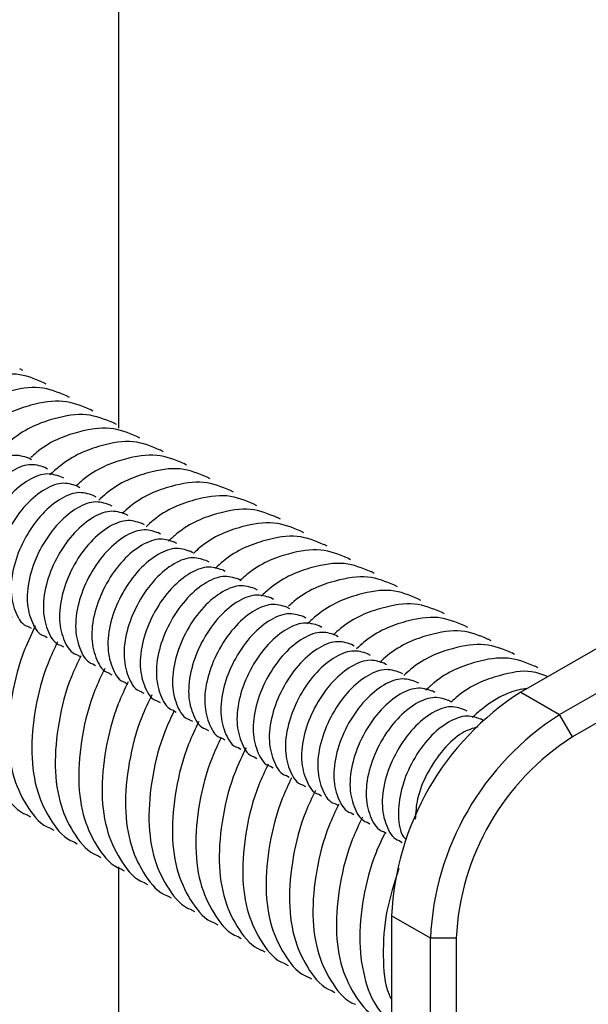
# Model space of a CAD drawing. Units: millimetres. Extents: x 74 to 2878, y 303 to 2058.
# Drawn here: x 1279 to 1357, y 837 to 972 of the extents above; entities that cross this region are included whole.
import ezdxf

# ---------------------------------------------------------------- set-up
doc = ezdxf.new("R2010")
doc.units = ezdxf.units.MM
doc.header["$LTSCALE"] = 10

msp = doc.modelspace()

# ---------------------------------------------------------------- linework, layer by layer
at = {"color": 7, "linetype": 'Continuous', "lineweight": 25}
for p, q in [((1710.48, 1089.05), (1348.09, 879.84)), ((1353.39, 876.78), (1715.79, 1085.98)), ((1717.55, 1082.92), (1355.16, 873.72)), ((1293.04, 1036.28), (1293.04, 915.99)), ((1279.9, 923.9), (1279.5, 924.14)), ((1283.1, 922.05), (1282.7, 922.28)), ((1286.31, 920.2), (1285.91, 920.43)), ((1289.52, 918.35), (1289.12, 918.58)), ((1292.73, 916.5), (1292.32, 916.73)), ((1295.93, 914.65), (1295.53, 914.88)), ((1299.14, 912.79), (1298.74, 913.03)), ((1281.1, 911.69), (1280.72, 911.91)), ((1283.31, 910.41), (1282.93, 910.63)), ((1302.35, 910.94), (1301.95, 911.17)), ((1285.52, 909.14), (1285.14, 909.36)), ((1305.56, 909.09), (1305.15, 909.32)), ((1287.73, 907.86), (1287.35, 908.08)), ((1308.76, 907.24), (1308.36, 907.47)), ((1289.94, 906.58), (1289.56, 906.8)), ((1292.15, 905.31), (1291.77, 905.53)), ((1311.97, 905.39), (1311.57, 905.62)), ((1294.36, 904.03), (1293.98, 904.25)), ((1315.18, 903.54), (1314.77, 903.77)), ((1296.57, 902.76), (1296.19, 902.98)), ((1298.78, 901.48), (1298.4, 901.7)), ((1318.38, 901.69), (1317.98, 901.92)), ((1300.99, 900.21), (1300.61, 900.43)), ((1321.59, 899.83), (1321.19, 900.07)), ((1303.2, 898.93), (1302.82, 899.15)), ((1324.8, 897.98), (1324.4, 898.21)), ((1305.41, 897.65), (1305.03, 897.87)), ((1307.62, 896.38), (1307.24, 896.6)), ((1309.83, 895.1), (1309.45, 895.32)), ((1328.01, 896.13), (1327.6, 896.36)), ((1312.04, 893.83), (1311.66, 894.05)), ((1331.21, 894.28), (1330.81, 894.51)), ((1314.25, 892.55), (1313.87, 892.77)), ((1334.42, 892.43), (1334.02, 892.66)), ((1316.46, 891.28), (1316.08, 891.5)), ((1318.67, 890), (1318.29, 890.22)), ((1337.63, 890.58), (1337.23, 890.81)), ((1280.67, 888.85), (1281.05, 888.63)), ((1320.88, 888.73), (1320.5, 888.95)), ((1340.83, 888.72), (1340.43, 888.96)), ((1282.88, 887.57), (1283.26, 887.35)), ((1323.09, 887.45), (1322.71, 887.67)), ((1285.08, 886.29), (1285.47, 886.07)), ((1325.3, 886.17), (1324.92, 886.39)), ((1344.04, 886.87), (1343.64, 887.11)), ((1287.29, 885.02), (1287.68, 884.8)), ((1327.51, 884.9), (1327.12, 885.12)), ((1347.25, 885.02), (1346.85, 885.25)), ((1289.5, 883.74), (1289.89, 883.52)), ((1329.72, 883.62), (1329.33, 883.84)), ((1350.46, 883.17), (1350.05, 883.4)), ((1291.71, 882.47), (1292.09, 882.25)), ((1331.93, 882.35), (1331.54, 882.57)), ((1293.92, 881.19), (1294.3, 880.97)), ((1334.13, 881.07), (1333.75, 881.29)), ((1296.13, 879.92), (1296.51, 879.7)), ((1336.34, 879.8), (1335.96, 880.02)), ((1348.09, 879.84), (1353.39, 876.78)), ((1298.34, 878.64), (1298.72, 878.42)), ((1338.55, 878.52), (1338.17, 878.74)), ((1300.55, 877.36), (1300.93, 877.14)), ((1340.76, 877.24), (1340.38, 877.46)), ((1355.16, 873.72), (1353.39, 876.78)), ((1302.76, 876.09), (1303.14, 875.87)), ((1342.94, 875.99), (1342.59, 876.19)), ((1304.97, 874.81), (1305.35, 874.59)), ((1307.18, 873.54), (1307.56, 873.32)), ((1309.39, 872.26), (1309.77, 872.04)), ((1311.6, 870.99), (1311.98, 870.77)), ((1313.81, 869.71), (1314.19, 869.49)), ((1316.02, 868.44), (1316.4, 868.22)), ((1318.23, 867.16), (1318.61, 866.94)), ((1320.44, 865.88), (1320.82, 865.66)), ((1322.65, 864.61), (1323.03, 864.39)), ((1280.57, 863.03), (1280.97, 862.8)), ((1324.86, 863.33), (1325.24, 863.11)), ((1327.07, 862.06), (1327.45, 861.84)), ((1283.77, 861.18), (1284.17, 860.94)), ((1329.28, 860.78), (1329.66, 860.56)), ((1286.98, 859.32), (1287.38, 859.09)), ((1331.49, 859.51), (1331.87, 859.29)), ((1290.19, 857.47), (1290.59, 857.24)), ((1293.04, 855.92), (1293.04, 788.75)), ((1293.39, 855.62), (1293.79, 855.39)), ((1296.6, 853.77), (1297, 853.54)), ((1299.81, 851.92), (1300.21, 851.69)), ((1303.02, 850.07), (1303.42, 849.84)), ((1306.22, 848.22), (1306.62, 847.98)), ((1335.72, 846.16), (1330.41, 849.22)), ((1330.41, 849.22), (1330.41, 318.47)), ((1309.43, 846.36), (1309.83, 846.13)), ((1339.25, 846.16), (1335.72, 846.16)), ((1335.72, 315.41), (1335.72, 846.16)), ((1339.25, 846.16), (1339.25, 315.41)), ((1312.64, 844.51), (1313.04, 844.28)), ((1315.84, 842.66), (1316.25, 842.43)), ((1319.05, 840.81), (1319.45, 840.58)), ((1322.26, 838.96), (1322.66, 838.73))]:
    msp.add_line(p, q, dxfattribs=at)
for centre, radius in [((1368.79, 847.48), 38.42), ((1374.1, 844.41), 38.42), ((1373.8, 844.59), 34.58)]:
    msp.add_arc(centre, radius, 122.6055, 177.3945, dxfattribs=at)
for points, knots in [([(1282.7, 922.27), (1281.51, 922.77), (1279.13, 923.77), (1274.37, 922.96), (1270.44, 921.46), (1268.27, 919.49), (1267.96, 919.21)], [0, 0, 0, 0, 0.290782, 0.586696, 0.940681, 1, 1, 1, 1]), ([(1285.9, 920.42), (1284.72, 920.91), (1282.34, 921.91), (1277.58, 921.12), (1273.57, 919.56), (1271.33, 917.51), (1270.94, 917.16)], [0, 0, 0, 0, 0.286681, 0.578421, 0.927414, 1, 1, 1, 1]), ([(1289.11, 918.57), (1287.93, 919.06), (1285.54, 920.06), (1280.78, 919.26), (1276.88, 917.77), (1274.74, 915.84), (1274.46, 915.58)], [0, 0, 0, 0, 0.292315, 0.589788, 0.945639, 1, 1, 1, 1]), ([(1292.32, 916.72), (1291.14, 917.21), (1288.75, 918.21), (1283.99, 917.42), (1279.95, 915.84), (1277.69, 913.76), (1277.28, 913.38)], [0, 0, 0, 0, 0.285199, 0.5754308, 0.9226195, 1, 1, 1, 1]), ([(1295.52, 914.86), (1294.34, 915.36), (1291.96, 916.36), (1287.2, 915.55), (1283.33, 914.1), (1281.24, 912.2), (1281, 911.98)], [0, 0, 0, 0, 0.294589, 0.594376, 0.952996, 1, 1, 1, 1]), ([(1298.73, 913.01), (1297.55, 913.51), (1295.16, 914.51), (1290.4, 913.72), (1286.34, 912.11), (1284.05, 910.01), (1283.61, 909.61)], [0, 0, 0, 0, 0.2837322, 0.5724713, 0.9178744, 1, 1, 1, 1]), ([(1280.72, 911.9), (1280.03, 912.12), (1278.67, 912.57), (1275.99, 911.44), (1273.36, 909.15), (1271.16, 905.89), (1269.71, 902.19), (1269.28, 898.55), (1270.05, 895.72), (1271.02, 894.13), (1271.82, 893.96), (1271.83, 893.96)], [0, 0, 0, 0, 0.12589, 0.2499822, 0.3740745, 0.5014237, 0.6237372, 0.7499822, 0.8762273, 0.9985407, 1, 1, 1, 1]), ([(1301.94, 911.16), (1300.76, 911.66), (1298.37, 912.66), (1293.61, 911.86), (1289.68, 910.35), (1287.51, 908.38), (1287.2, 908.1)], [0, 0, 0, 0, 0.29068, 0.586489, 0.940349, 1, 1, 1, 1]), ([(1282.93, 910.62), (1282.24, 910.85), (1280.88, 911.29), (1278.2, 910.17), (1275.57, 907.87), (1273.37, 904.61), (1271.92, 900.92), (1271.49, 897.27), (1272.26, 894.44), (1273.23, 892.86), (1274.03, 892.68), (1274.04, 892.68)], [0, 0, 0, 0, 0.12589, 0.249982, 0.374074, 0.501424, 0.623737, 0.749982, 0.876227, 0.998541, 1, 1, 1, 1]), ([(1305.15, 909.31), (1303.96, 909.8), (1301.58, 910.8), (1296.82, 910.01), (1292.85, 908.47), (1290.65, 906.47), (1290.31, 906.16)], [0, 0, 0, 0, 0.288829, 0.582756, 0.934364, 1, 1, 1, 1]), ([(1285.14, 909.35), (1284.45, 909.57), (1283.09, 910.02), (1280.41, 908.89), (1277.78, 906.6), (1275.58, 903.33), (1274.13, 899.64), (1273.7, 896), (1274.47, 893.17), (1275.43, 891.58), (1276.24, 891.41), (1276.25, 891.41)], [0, 0, 0, 0, 0.12589, 0.249982, 0.374074, 0.501424, 0.623737, 0.749982, 0.876227, 0.998541, 1, 1, 1, 1]), ([(1287.35, 908.07), (1286.66, 908.3), (1285.3, 908.74), (1282.62, 907.62), (1279.99, 905.32), (1277.78, 902.06), (1276.34, 898.37), (1275.91, 894.72), (1276.68, 891.89), (1277.64, 890.3), (1278.45, 890.13), (1278.46, 890.13)], [0, 0, 0, 0, 0.12589, 0.249982, 0.374074, 0.501424, 0.623737, 0.749982, 0.876227, 0.998541, 1, 1, 1, 1]), ([(1308.35, 907.46), (1307.17, 907.95), (1304.79, 908.95), (1300.03, 908.16), (1296.06, 906.63), (1293.87, 904.63), (1293.53, 904.32)], [0, 0, 0, 0, 0.289156, 0.583414, 0.93542, 1, 1, 1, 1]), ([(1289.56, 906.8), (1288.87, 907.02), (1287.51, 907.46), (1284.83, 906.34), (1282.2, 904.05), (1279.99, 900.78), (1278.55, 897.09), (1278.12, 893.44), (1278.89, 890.61), (1279.85, 889.03), (1280.66, 888.86), (1280.67, 888.85)], [0, 0, 0, 0, 0.12589, 0.2499822, 0.3740745, 0.5014237, 0.6237372, 0.7499822, 0.8762273, 0.9985407, 1, 1, 1, 1]), ([(1311.56, 905.61), (1310.38, 906.1), (1307.99, 907.1), (1303.23, 906.3), (1299.29, 904.79), (1297.11, 902.81), (1296.79, 902.51)], [0, 0, 0, 0, 0.290012, 0.585142, 0.938189, 1, 1, 1, 1]), ([(1291.77, 905.52), (1291.08, 905.74), (1289.72, 906.19), (1287.04, 905.06), (1284.41, 902.77), (1282.2, 899.51), (1280.76, 895.82), (1280.33, 892.17), (1281.1, 889.34), (1282.06, 887.75), (1282.87, 887.58), (1282.88, 887.58)], [0, 0, 0, 0, 0.12589, 0.2499822, 0.3740745, 0.5014237, 0.6237372, 0.7499822, 0.8762273, 0.9985407, 1, 1, 1, 1]), ([(1314.77, 903.75), (1313.59, 904.25), (1311.2, 905.25), (1306.44, 904.45), (1302.45, 902.91), (1300.23, 900.88), (1299.86, 900.54)], [0, 0, 0, 0, 0.287648, 0.580373, 0.930543, 1, 1, 1, 1]), ([(1293.98, 904.24), (1293.29, 904.47), (1291.93, 904.91), (1289.25, 903.79), (1286.61, 901.5), (1284.41, 898.23), (1282.97, 894.54), (1282.54, 890.89), (1283.31, 888.06), (1284.27, 886.48), (1285.08, 886.3), (1285.09, 886.3)], [0, 0, 0, 0, 0.12589, 0.2499822, 0.3740745, 0.5014237, 0.6237372, 0.7499822, 0.8762273, 0.9985407, 1, 1, 1, 1]), ([(1296.19, 902.97), (1295.5, 903.19), (1294.14, 903.64), (1291.46, 902.51), (1288.82, 900.22), (1286.62, 896.96), (1285.18, 893.26), (1284.75, 889.62), (1285.52, 886.79), (1286.48, 885.2), (1287.29, 885.03), (1287.3, 885.03)], [0, 0, 0, 0, 0.12589, 0.249982, 0.374074, 0.501424, 0.623737, 0.749982, 0.876227, 0.998541, 1, 1, 1, 1]), ([(1298.39, 901.69), (1297.71, 901.92), (1296.35, 902.36), (1293.67, 901.24), (1291.03, 898.94), (1288.83, 895.68), (1287.39, 891.99), (1286.96, 888.34), (1287.73, 885.51), (1288.69, 883.93), (1289.5, 883.75), (1289.51, 883.75)], [0, 0, 0, 0, 0.12589, 0.249982, 0.374074, 0.501424, 0.623737, 0.749982, 0.876227, 0.998541, 1, 1, 1, 1]), ([(1317.98, 901.9), (1316.79, 902.4), (1314.41, 903.4), (1309.65, 902.6), (1305.72, 901.1), (1303.57, 899.14), (1303.27, 898.86)], [0, 0, 0, 0, 0.291204, 0.587547, 0.942046, 1, 1, 1, 1]), ([(1300.6, 900.42), (1299.92, 900.64), (1298.56, 901.09), (1295.88, 899.96), (1293.24, 897.67), (1291.04, 894.4), (1289.6, 890.71), (1289.17, 887.07), (1289.94, 884.24), (1290.9, 882.65), (1291.71, 882.48), (1291.72, 882.48)], [0, 0, 0, 0, 0.12589, 0.249982, 0.374074, 0.501424, 0.623737, 0.749982, 0.876227, 0.998541, 1, 1, 1, 1]), ([(1321.18, 900.05), (1320, 900.55), (1317.62, 901.55), (1312.86, 900.75), (1308.84, 899.18), (1306.59, 897.13), (1306.19, 896.77)], [0, 0, 0, 0, 0.286156, 0.577362, 0.925716, 1, 1, 1, 1]), ([(1302.81, 899.14), (1302.13, 899.37), (1300.77, 899.81), (1298.09, 898.69), (1295.45, 896.39), (1293.25, 893.13), (1291.81, 889.44), (1291.38, 885.79), (1292.15, 882.96), (1293.11, 881.38), (1293.92, 881.2), (1293.93, 881.2)], [0, 0, 0, 0, 0.12589, 0.249982, 0.374074, 0.501424, 0.623737, 0.749982, 0.876227, 0.998541, 1, 1, 1, 1]), ([(1324.39, 898.2), (1323.21, 898.7), (1320.82, 899.7), (1316.06, 898.89), (1312.18, 897.42), (1310.06, 895.5), (1309.79, 895.26)], [0, 0, 0, 0, 0.293262, 0.5917, 0.948705, 1, 1, 1, 1]), ([(1305.02, 897.87), (1304.34, 898.09), (1302.98, 898.54), (1300.3, 897.41), (1297.66, 895.12), (1295.46, 891.85), (1294.02, 888.16), (1293.59, 884.51), (1294.36, 881.68), (1295.32, 880.1), (1296.13, 879.93), (1296.14, 879.92)], [0, 0, 0, 0, 0.12589, 0.249982, 0.374074, 0.501424, 0.623737, 0.749982, 0.876227, 0.998541, 1, 1, 1, 1]), ([(1307.23, 896.59), (1306.55, 896.81), (1305.19, 897.26), (1302.51, 896.14), (1299.87, 893.84), (1297.67, 890.58), (1296.23, 886.89), (1295.8, 883.24), (1296.57, 880.41), (1297.53, 878.82), (1298.34, 878.65), (1298.35, 878.65)], [0, 0, 0, 0, 0.12589, 0.2499822, 0.3740745, 0.5014237, 0.6237372, 0.7499822, 0.8762273, 0.9985407, 1, 1, 1, 1]), ([(1327.6, 896.35), (1326.41, 896.84), (1324.03, 897.84), (1319.27, 897.05), (1315.22, 895.46), (1312.95, 893.38), (1312.53, 892.99)], [0, 0, 0, 0, 0.28468, 0.574383, 0.920939, 1, 1, 1, 1]), ([(1309.44, 895.32), (1308.76, 895.54), (1307.4, 895.98), (1304.72, 894.86), (1302.08, 892.57), (1299.88, 889.3), (1298.44, 885.61), (1298.01, 881.96), (1298.78, 879.13), (1299.74, 877.55), (1300.55, 877.38), (1300.56, 877.37)], [0, 0, 0, 0, 0.12589, 0.249982, 0.374074, 0.501424, 0.623737, 0.749982, 0.876227, 0.998541, 1, 1, 1, 1]), ([(1330.8, 894.5), (1329.62, 894.99), (1327.24, 895.99), (1322.48, 895.19), (1318.62, 893.74), (1316.53, 891.84), (1316.29, 891.63)], [0, 0, 0, 0, 0.294805, 0.594813, 0.953696, 1, 1, 1, 1]), ([(1311.65, 894.04), (1310.97, 894.26), (1309.61, 894.71), (1306.93, 893.58), (1304.29, 891.29), (1302.09, 888.03), (1300.65, 884.33), (1300.22, 880.69), (1300.98, 877.86), (1301.95, 876.27), (1302.76, 876.1), (1302.77, 876.1)], [0, 0, 0, 0, 0.12589, 0.249982, 0.374074, 0.501424, 0.623737, 0.749982, 0.876227, 0.998541, 1, 1, 1, 1]), ([(1313.86, 892.76), (1313.18, 892.99), (1311.82, 893.43), (1309.14, 892.31), (1306.5, 890.02), (1304.3, 886.75), (1302.86, 883.06), (1302.43, 879.41), (1303.19, 876.58), (1304.16, 875), (1304.97, 874.82), (1304.98, 874.82)], [0, 0, 0, 0, 0.12589, 0.249982, 0.374074, 0.501424, 0.623737, 0.749982, 0.876227, 0.998541, 1, 1, 1, 1]), ([(1334.01, 892.65), (1332.83, 893.14), (1330.44, 894.14), (1325.68, 893.35), (1321.61, 891.74), (1319.31, 889.63), (1318.86, 889.22)], [0, 0, 0, 0, 0.283218, 0.571434, 0.916211, 1, 1, 1, 1]), ([(1316.07, 891.49), (1315.39, 891.71), (1314.03, 892.16), (1311.35, 891.03), (1308.71, 888.74), (1306.51, 885.47), (1305.07, 881.78), (1304.64, 878.14), (1305.4, 875.31), (1306.37, 873.72), (1307.18, 873.55), (1307.19, 873.55)], [0, 0, 0, 0, 0.12589, 0.249982, 0.374074, 0.501424, 0.623737, 0.749982, 0.876227, 0.998541, 1, 1, 1, 1]), ([(1337.22, 890.79), (1336.04, 891.29), (1333.65, 892.29), (1328.89, 891.49), (1324.95, 889.98), (1322.77, 888), (1322.45, 887.7)], [0, 0, 0, 0, 0.29014, 0.5854, 0.938604, 1, 1, 1, 1]), ([(1278.23, 890.35), (1277.79, 889.42), (1276.37, 886.45), (1275.07, 881.2), (1274.52, 875.13), (1275.3, 869.75), (1277.37, 865.73), (1279.22, 863.47), (1280.55, 863.05), (1280.57, 863.04)], [0, 0, 0, 0, 0.083405, 0.263532, 0.450022, 0.636513, 0.81664, 0.996766, 1, 1, 1, 1]), ([(1318.28, 890.21), (1317.6, 890.44), (1316.24, 890.88), (1313.56, 889.76), (1310.92, 887.46), (1308.72, 884.2), (1307.28, 880.51), (1306.84, 876.86), (1307.61, 874.03), (1308.58, 872.45), (1309.39, 872.27), (1309.4, 872.27)], [0, 0, 0, 0, 0.12589, 0.249982, 0.374074, 0.501424, 0.623737, 0.749982, 0.876227, 0.998541, 1, 1, 1, 1]), ([(1340.43, 888.94), (1339.24, 889.44), (1336.86, 890.44), (1332.1, 889.64), (1328.14, 888.11), (1325.95, 886.12), (1325.61, 885.81)], [0, 0, 0, 0, 0.289246, 0.583596, 0.935711, 1, 1, 1, 1]), ([(1281.63, 888.93), (1281.12, 887.85), (1279.63, 884.75), (1278.27, 879.35), (1277.73, 873.28), (1278.51, 867.9), (1280.58, 863.88), (1282.43, 861.62), (1283.76, 861.2), (1283.78, 861.19)], [0, 0, 0, 0, 0.094838, 0.272718, 0.456882, 0.641047, 0.818927, 0.996806, 1, 1, 1, 1]), ([(1320.49, 888.94), (1319.81, 889.16), (1318.45, 889.61), (1315.77, 888.48), (1313.13, 886.19), (1310.93, 882.92), (1309.49, 879.23), (1309.05, 875.59), (1309.82, 872.76), (1310.79, 871.17), (1311.6, 871), (1311.6, 870.99)], [0, 0, 0, 0, 0.12589, 0.249982, 0.374074, 0.501424, 0.623737, 0.749982, 0.876227, 0.998541, 1, 1, 1, 1]), ([(1322.7, 887.66), (1322.02, 887.89), (1320.66, 888.33), (1317.98, 887.21), (1315.34, 884.91), (1313.14, 881.65), (1311.7, 877.96), (1311.26, 874.31), (1312.03, 871.48), (1313, 869.89), (1313.81, 869.72), (1313.81, 869.72)], [0, 0, 0, 0, 0.12589, 0.249982, 0.374074, 0.501424, 0.623737, 0.749982, 0.876227, 0.998541, 1, 1, 1, 1]), ([(1343.63, 887.09), (1342.45, 887.59), (1340.07, 888.59), (1335.31, 887.79), (1331.33, 886.25), (1329.13, 884.25), (1328.78, 883.93)], [0, 0, 0, 0, 0.288622, 0.582337, 0.933693, 1, 1, 1, 1]), ([(1284.68, 886.73), (1284.22, 885.76), (1282.8, 882.78), (1281.48, 877.5), (1280.93, 871.43), (1281.72, 866.05), (1283.79, 862.03), (1285.64, 859.77), (1286.96, 859.35), (1286.99, 859.34)], [0, 0, 0, 0, 0.085451, 0.265175, 0.45125, 0.637324, 0.817049, 0.996773, 1, 1, 1, 1]), ([(1324.91, 886.39), (1324.23, 886.61), (1322.87, 887.05), (1320.19, 885.93), (1317.55, 883.64), (1315.35, 880.37), (1313.91, 876.68), (1313.47, 873.03), (1314.24, 870.2), (1315.21, 868.62), (1316.01, 868.45), (1316.02, 868.44)], [0, 0, 0, 0, 0.12589, 0.249982, 0.374074, 0.501424, 0.623737, 0.749982, 0.876227, 0.998541, 1, 1, 1, 1]), ([(1346.84, 885.24), (1345.66, 885.74), (1343.27, 886.73), (1338.51, 885.94), (1334.57, 884.42), (1332.41, 882.45), (1332.09, 882.16)], [0, 0, 0, 0, 0.290432, 0.585988, 0.939547, 1, 1, 1, 1]), ([(1287.88, 884.85), (1287.42, 883.9), (1286, 880.92), (1284.69, 875.65), (1284.14, 869.58), (1284.92, 864.2), (1287, 860.18), (1288.85, 857.92), (1290.17, 857.49), (1290.19, 857.49)], [0, 0, 0, 0, 0.0848, 0.264652, 0.450859, 0.637066, 0.816919, 0.996771, 1, 1, 1, 1]), ([(1327.12, 885.11), (1326.44, 885.33), (1325.08, 885.78), (1322.4, 884.65), (1319.76, 882.36), (1317.56, 879.1), (1316.12, 875.41), (1315.68, 871.76), (1316.45, 868.93), (1317.42, 867.34), (1318.22, 867.17), (1318.23, 867.17)], [0, 0, 0, 0, 0.12589, 0.249982, 0.374074, 0.501424, 0.623737, 0.749982, 0.876227, 0.998541, 1, 1, 1, 1]), ([(1350.05, 883.39), (1348.87, 883.88), (1346.48, 884.88), (1341.72, 884.09), (1337.72, 882.53), (1335.49, 880.5), (1335.11, 880.15)], [0, 0, 0, 0, 0.28712, 0.579306, 0.928834, 1, 1, 1, 1]), ([(1329.33, 883.83), (1328.65, 884.06), (1327.29, 884.5), (1324.6, 883.38), (1321.97, 881.09), (1319.77, 877.82), (1318.33, 874.13), (1317.89, 870.48), (1318.66, 867.65), (1319.63, 866.07), (1320.43, 865.89), (1320.44, 865.89)], [0, 0, 0, 0, 0.12589, 0.249982, 0.374074, 0.501424, 0.623737, 0.749982, 0.876227, 0.998541, 1, 1, 1, 1]), ([(1291.13, 883.1), (1290.66, 882.11), (1289.22, 879.1), (1287.9, 873.79), (1287.35, 867.73), (1288.13, 862.35), (1290.2, 858.32), (1292.05, 856.07), (1293.38, 855.64), (1293.4, 855.64)], [0, 0, 0, 0, 0.087487, 0.266811, 0.452472, 0.638132, 0.817456, 0.996781, 1, 1, 1, 1]), ([(1331.54, 882.56), (1330.86, 882.78), (1329.5, 883.23), (1326.81, 882.1), (1324.18, 879.81), (1321.98, 876.55), (1320.54, 872.85), (1320.1, 869.21), (1320.87, 866.38), (1321.84, 864.79), (1322.64, 864.62), (1322.65, 864.62)], [0, 0, 0, 0, 0.12589, 0.2499822, 0.3740745, 0.5014237, 0.6237372, 0.7499822, 0.8762273, 0.9985407, 1, 1, 1, 1]), ([(1351.79, 881.98), (1351.07, 882.26), (1349.14, 883.02), (1344.92, 882.2), (1341.01, 880.74), (1338.86, 878.78), (1338.56, 878.51)], [0, 0, 0, 0, 0.1991083, 0.5343997, 0.9354908, 1, 1, 1, 1]), ([(1294.35, 881.27), (1293.87, 880.27), (1292.43, 877.25), (1291.1, 871.94), (1290.55, 865.88), (1291.34, 860.49), (1293.41, 856.47), (1295.26, 854.21), (1296.58, 853.79), (1296.61, 853.78)], [0, 0, 0, 0, 0.087965, 0.267195, 0.452758, 0.638321, 0.817552, 0.996782, 1, 1, 1, 1]), ([(1333.75, 881.28), (1333.07, 881.51), (1331.7, 881.95), (1329.02, 880.83), (1326.39, 878.53), (1324.19, 875.27), (1322.74, 871.58), (1322.31, 867.93), (1323.08, 865.1), (1324.05, 863.52), (1324.85, 863.34), (1324.86, 863.34)], [0, 0, 0, 0, 0.12589, 0.249982, 0.374074, 0.501424, 0.623737, 0.749982, 0.876227, 0.998541, 1, 1, 1, 1]), ([(1335.96, 880.01), (1335.27, 880.23), (1333.91, 880.68), (1331.23, 879.55), (1328.6, 877.26), (1326.4, 873.99), (1324.95, 870.3), (1324.52, 866.66), (1325.29, 863.83), (1326.26, 862.24), (1327.06, 862.07), (1327.07, 862.07)], [0, 0, 0, 0, 0.12589, 0.249982, 0.374074, 0.501424, 0.623737, 0.749982, 0.876227, 0.998541, 1, 1, 1, 1]), ([(1297.58, 879.47), (1297.1, 878.46), (1295.64, 875.42), (1294.31, 870.09), (1293.76, 864.02), (1294.55, 858.64), (1296.62, 854.62), (1298.47, 852.36), (1299.79, 851.94), (1299.82, 851.93)], [0, 0, 0, 0, 0.089514, 0.26844, 0.453688, 0.638936, 0.817862, 0.996788, 1, 1, 1, 1]), ([(1338.17, 878.73), (1337.48, 878.96), (1336.12, 879.4), (1333.44, 878.28), (1330.81, 875.98), (1328.61, 872.72), (1327.16, 869.03), (1326.73, 865.38), (1327.5, 862.55), (1328.47, 860.96), (1329.27, 860.79), (1329.28, 860.79)], [0, 0, 0, 0, 0.12589, 0.249982, 0.374074, 0.501424, 0.623737, 0.749982, 0.876227, 0.998541, 1, 1, 1, 1]), ([(1348.94, 880.33), (1348.75, 880.31), (1346.81, 880.1), (1344.1, 878.79), (1341.85, 876.74), (1341.45, 876.38)], [0, 0, 0, 0, 0.081723, 0.835337, 1, 1, 1, 1]), ([(1340.38, 877.46), (1339.69, 877.68), (1338.33, 878.13), (1335.65, 877), (1333.02, 874.71), (1330.82, 871.44), (1329.37, 867.75), (1328.94, 864.1), (1329.71, 861.27), (1330.68, 859.69), (1331.48, 859.52), (1331.49, 859.51)], [0, 0, 0, 0, 0.12589, 0.249982, 0.374074, 0.501424, 0.623737, 0.749982, 0.876227, 0.998541, 1, 1, 1, 1]), ([(1300.61, 877.24), (1300.19, 876.35), (1298.81, 873.44), (1297.52, 868.24), (1296.97, 862.17), (1297.75, 856.79), (1299.83, 852.77), (1301.67, 850.51), (1303, 850.09), (1303.02, 850.08)], [0, 0, 0, 0, 0.079107, 0.260078, 0.447444, 0.634809, 0.81578, 0.996751, 1, 1, 1, 1]), ([(1342.59, 876.18), (1341.9, 876.4), (1340.54, 876.85), (1337.86, 875.73), (1335.23, 873.43), (1333.03, 870.17), (1331.57, 866.45), (1331.21, 862.92), (1331.57, 860.5), (1332.27, 859.78), (1332.39, 859.66)], [0, 0, 0, 0, 0.1395136, 0.2770349, 0.4145563, 0.5556871, 0.6912372, 0.8311443, 0.9710514, 1, 1, 1, 1]), ([(1304.03, 875.84), (1303.53, 874.81), (1302.07, 871.75), (1300.72, 866.39), (1300.18, 860.32), (1300.96, 854.94), (1303.03, 850.92), (1304.88, 848.66), (1306.21, 848.24), (1306.23, 848.23)], [0, 0, 0, 0, 0.091533, 0.270062, 0.454899, 0.639736, 0.818266, 0.996795, 1, 1, 1, 1]), ([(1342.22, 875.11), (1341.52, 874.9), (1339.96, 874.43), (1337.42, 872.12), (1335.26, 868.91), (1333.82, 865.43), (1333.71, 863.38), (1333.65, 862.46)], [0, 0, 0, 0, 0.18064, 0.395807, 0.616621, 0.828703, 1, 1, 1, 1]), ([(1307.08, 873.64), (1306.64, 872.72), (1305.23, 869.77), (1303.93, 864.54), (1303.38, 858.47), (1304.17, 853.09), (1306.24, 849.07), (1308.09, 846.81), (1309.41, 846.39), (1309.44, 846.38)], [0, 0, 0, 0, 0.082077, 0.262464, 0.449225, 0.635986, 0.816374, 0.996761, 1, 1, 1, 1]), ([(1310.48, 872.22), (1309.97, 871.15), (1308.49, 868.07), (1307.14, 862.69), (1306.59, 856.62), (1307.37, 851.24), (1309.45, 847.22), (1311.3, 844.96), (1312.62, 844.53), (1312.64, 844.53)], [0, 0, 0, 0, 0.093542, 0.271677, 0.456105, 0.640533, 0.818668, 0.996802, 1, 1, 1, 1]), ([(1313.53, 870.01), (1313.07, 869.07), (1311.66, 866.1), (1310.35, 860.83), (1309.8, 854.77), (1310.58, 849.38), (1312.65, 845.36), (1314.5, 843.1), (1315.83, 842.68), (1315.85, 842.68)], [0, 0, 0, 0, 0.084128, 0.264112, 0.450456, 0.6368, 0.816784, 0.996769, 1, 1, 1, 1]), ([(1316.71, 868.11), (1316.27, 867.18), (1314.86, 864.23), (1313.56, 858.98), (1313, 852.92), (1313.79, 847.53), (1315.86, 843.51), (1317.71, 841.25), (1319.04, 840.83), (1319.06, 840.82)], [0, 0, 0, 0, 0.08274, 0.262997, 0.449623, 0.63625, 0.816507, 0.996764, 1, 1, 1, 1]), ([(1319.97, 866.39), (1319.51, 865.42), (1318.08, 862.42), (1316.76, 857.13), (1316.21, 851.06), (1317, 845.68), (1319.07, 841.66), (1320.92, 839.4), (1322.24, 838.98), (1322.27, 838.97)], [0, 0, 0, 0, 0.08617, 0.265753, 0.451682, 0.63761, 0.817193, 0.996776, 1, 1, 1, 1]), ([(1323.18, 864.53), (1322.71, 863.56), (1321.29, 860.57), (1319.97, 855.28), (1319.42, 849.21), (1320.2, 843.83), (1322.28, 839.81), (1324.12, 837.55), (1325.45, 837.13), (1325.47, 837.12)], [0, 0, 0, 0, 0.08592, 0.265552, 0.451531, 0.63751, 0.817143, 0.996775, 1, 1, 1, 1]), ([(1326.42, 862.76), (1325.95, 861.76), (1324.5, 858.74), (1323.18, 853.43), (1322.63, 847.36), (1323.41, 841.98), (1325.48, 837.96), (1327.33, 835.7), (1328.66, 835.28), (1328.68, 835.27)], [0, 0, 0, 0, 0.088204, 0.267387, 0.452902, 0.638416, 0.8176, 0.996783, 1, 1, 1, 1]), ([(1329.43, 860.47), (1329.03, 859.62), (1327.66, 856.74), (1326.39, 851.58), (1325.82, 845.49), (1326.67, 840.21), (1328.23, 836.5), (1329.85, 835.19), (1330.41, 834.73)], [0, 0, 0, 0, 0.083628, 0.282653, 0.488709, 0.694765, 0.893789, 1, 1, 1, 1]), ([(1331.39, 855.72), (1330.77, 853.75), (1329.48, 849.62), (1329.13, 843.72), (1329.46, 839.59), (1330.27, 837.99), (1330.38, 837.77)], [0, 0, 0, 0, 0.29741, 0.622886, 0.948362, 1, 1, 1, 1])]:
    msp.add_open_spline(points, degree=3, knots=knots, dxfattribs=at)

doc.saveas('drawing.dxf')
